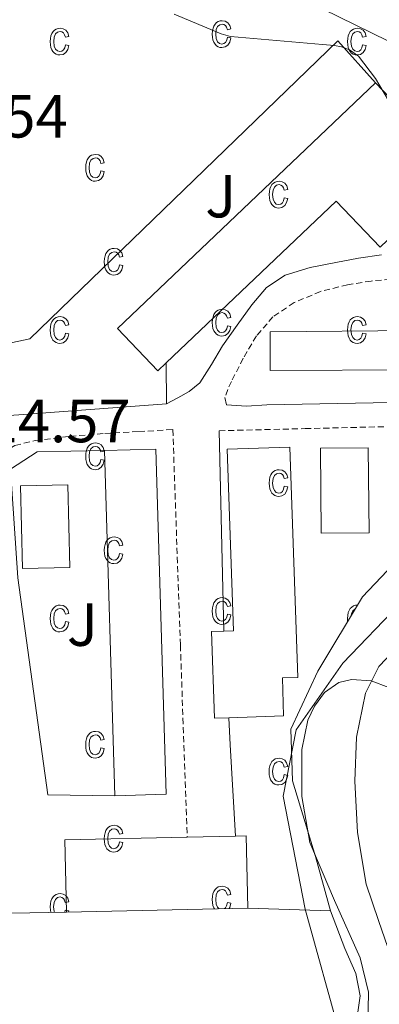
# Model space of a CAD drawing. Units: metres. Extents: x 602943 to 607443, y 4742690 to 4745728.
# Drawn here: x 605414 to 605473, y 4743341 to 4743503 of the extents above; entities that cross this region are included whole.
import ezdxf
from ezdxf.enums import TextEntityAlignment as Align

# ---------------------------------------------------------------- set-up
doc = ezdxf.new("R2010")
doc.units = ezdxf.units.M
doc.header["$MEASUREMENT"] = 0
doc.linetypes.add('TRAZOSX2', pattern=[1.5, 1, -0.5])
for name, color, linetype, lineweight in [('Level 1', 19, 'Continuous', 0), ('Level 11', 142, 'TRAZOSX2', 13), ('Level 15', 1, 'Continuous', 0), ('Level 20', 19, 'Continuous', 0), ('Level 21', 19, 'Continuous', 0), ('Level 25', 1, 'Continuous', 0), ('Level 26', 92, 'Continuous', 0), ('Level 35', 92, 'Continuous', 0), ('Level 36', 19, 'Continuous', 40), ('Level 41', 19, 'Continuous', 0), ('Level 5', 36, 'Continuous', 0), ('Level 52', 1, 'Continuous', 13), ('Level 58', 43, 'Continuous', 0)]:
    doc.layers.add(name, color=color, linetype=linetype, lineweight=lineweight)
doc.styles.add('Arial', font='ARIAL.TTF', dxfattribs={"height": 0.2})

msp = doc.modelspace()

# ---------------------------------------------------------------- linework, layer by layer
at = {"layer": 'Level 1', "color": 19, "linetype": 'Continuous', "lineweight": 0, "ltscale": 0.5}
msp.add_polyline3d([(605574.4, 4743509.52, 413.73), (605564.01, 4743502.24, 413.58), (605553.25, 4743486.2, 413.96), (605547.96, 4743472.08, 415.06), (605551.3, 4743457.48, 415.17), (605557.19, 4743443.91, 415.11), (605564.59, 4743433.39, 415.08), (605567.66, 4743423.49, 415.04), (605566.42, 4743413.32, 415.02), (605557.04, 4743405.8, 413.91), (605545.62, 4743402.45, 412.51), (605531.13, 4743403.42, 412.31), (605514.86, 4743408.31, 412.23), (605499.72, 4743414.74, 412.9), (605486.77, 4743412.78, 413.12), (605476.5, 4743406.65, 412.75), (605467.13, 4743396.84, 412.61), (605459.41, 4743385.88, 413.48), (605457.28, 4743374.95, 413.85), (605460.89, 4743356.29, 414.44), (605466.8, 4743335.1, 413.83)], dxfattribs=at)
at = {"layer": 'Level 11', "color": 142, "linetype": 'Continuous', "lineweight": 13}
msp.add_polyline3d([(605476.54, 4743400, 411.84), (605473.04, 4743396.3, 411.84), (605470.84, 4743391.88, 411.84), (605469.35, 4743384.65, 411.84), (605469.11, 4743377.41, 411.84), (605469.51, 4743368.92, 411.84), (605470.97, 4743360.45, 411.84), (605472.97, 4743354.44, 411.84), (605475, 4743348.55, 411.84)], dxfattribs=at)
at = {"layer": 'Level 15', "linetype": 'Continuous', "lineweight": 13}
for points in [[(605438.03, 4743446.33, 418.01), (605436.65, 4743445.01, 418.01), (605430.01, 4743451.97, 418.18), (605472.51, 4743492.48, 417.8)], [(605472.51, 4743492.48, 417.8), (605486.38, 4743477.93, 417.03), (605473.24, 4743465.41, 417.18), (605466.02, 4743472.99, 417.92), (605438.03, 4743446.33, 418.01)], [(605427.84, 4743431.88, 418.44), (605436.29, 4743432.13, 418.44), (605438.01, 4743375.24, 418.44), (605429.56, 4743374.98, 418.44)], [(605429.56, 4743374.98, 418.44), (605427.84, 4743431.88, 418.44)], [(605458.37, 4743432.45, 418.24), (605459.71, 4743394.5, 417.92), (605457.15, 4743394.41, 418.05), (605457.36, 4743388.16, 417.86), (605448.32, 4743387.85, 418), (605445.97, 4743387.77, 418.04), (605445.47, 4743402.04, 418.18), (605447.49, 4743402.11, 418.25), (605449.09, 4743402.16, 418.31), (605448.06, 4743432.1, 418.41), (605458.37, 4743432.45, 418.24)], [(605414.33, 4743412.42, 416.84), (605414.01, 4743426.06, 416.9), (605421.82, 4743426.24, 416.9), (605422.14, 4743412.6, 416.84), (605414.33, 4743412.42, 416.84)], [(605451.45, 4743356.48, 417.6), (605451.2, 4743368.4, 417.79), (605449.45, 4743368.36, 417.8), (605441.46, 4743368.19, 417.87), (605421.31, 4743367.76, 418.05), (605421.56, 4743355.84, 418.12)], [(605421.56, 4743355.84, 418.12), (605451.45, 4743356.48, 417.6)]]:
    msp.add_polyline3d(points, dxfattribs=at)
at = {"layer": 'Level 20', "color": 19, "linetype": 'Continuous', "lineweight": 0, "ltscale": 0.5}
for points in [[(605558.33, 4743505.35, 416.39), (605548.22, 4743491.97, 416.45), (605546.81, 4743480.58, 416.45), (605547.65, 4743471.56, 416.52), (605551.61, 4743461.51, 416.58), (605559.36, 4743448.71, 416.58), (605565.95, 4743434.95, 416.77), (605567.23, 4743426.56, 416.96), (605565.56, 4743419.33, 416.96), (605560.25, 4743414.02, 416.96), (605550.33, 4743411.65, 416.9), (605537.15, 4743414.72, 416.58), (605516.03, 4743418.88, 416.13), (605500.54, 4743421.25, 415.81), (605491.64, 4743421.19, 415.88), (605479.55, 4743417.48, 415.88), (605470.33, 4743407.75, 415.88), (605462.97, 4743395.52, 415.94), (605458.55, 4743385.99, 416), (605458.81, 4743377.48, 416), (605462.59, 4743365, 416.13), (605465.08, 4743356.04, 415.88), (605451.45, 4743356.48, 417.6)], [(605438.03, 4743446.33, 416.2), (605438.08, 4743439.56, 416.07), (605413.74, 4743437.79, 415.72), (605406.33, 4743437.25, 415.62), (605404.09, 4743447.88, 415.49), (605415.55, 4743450.31, 415.36), (605466.29, 4743499.39, 415.04), (605472.51, 4743492.48, 415.3)], [(605429.56, 4743374.98, 415.3), (605418.49, 4743375.17, 415.17), (605413.56, 4743410.88, 415.17), (605412.35, 4743428.8, 415.3), (605416.77, 4743431.68, 415.3), (605427.84, 4743431.88, 415.36)], [(605351.33, 4743354.55, 414.25), (605382.18, 4743355.12, 414.46), (605421.56, 4743355.84, 414.72)]]:
    msp.add_polyline3d(points, dxfattribs=at)
at = {"layer": 'Level 21', "color": 19, "linetype": 'Continuous', "lineweight": 0}
for points in [[(605438.08, 4743439.56, 416.07), (605439.93, 4743440.58, 415.84), (605441.79, 4743441.6, 415.62), (605443.54, 4743443.06, 415.44), (605445.47, 4743446.05, 415.33), (605447.29, 4743449.16, 415.3), (605449.69, 4743452.52, 415.25), (605452.09, 4743455.88, 415.24), (605454.51, 4743458.74, 415.27), (605457.6, 4743460.8, 415.3), (605461.75, 4743462.04, 415.3), (605465.98, 4743462.85, 415.3), (605469.71, 4743463.57, 415.3), (605473.47, 4743464.13, 415.3)], [(605447.68, 4743440.64, 414.92), (605447.93, 4743439.43, 414.92), (605451.26, 4743439.2, 414.92), (605454.59, 4743439.43, 414.92), (605475.04, 4743439.82, 414.92), (605495.49, 4743440.2, 414.92), (605508.61, 4743440.34, 414.95), (605521.73, 4743440.45, 414.98), (605529.26, 4743440.86, 414.95), (605536.77, 4743441.92, 414.92)], [(605447.49, 4743402.11, 415.39), (605447.16, 4743416.1, 415.3), (605446.72, 4743435.14, 415.17)], [(605471.42, 4743418.31, 414.79), (605471.29, 4743432.33, 414.79), (605463.42, 4743432.26, 414.79), (605463.55, 4743418.24, 414.79), (605471.42, 4743418.31, 414.79)], [(605448.32, 4743387.85, 415.31), (605448.57, 4743383.39, 415.28), (605449.45, 4743368.36, 415.19)]]:
    msp.add_polyline3d(points, dxfattribs=at)
at = {"layer": 'Level 21', "color": 19, "linetype": 'TRAZOSX2', "lineweight": 0}
for points in [[(605477.96, 4743460.41, 415.61), (605471.77, 4743459.81, 415.52), (605467.9, 4743459.2, 415.43), (605463.41, 4743458.09, 415.14), (605459.07, 4743456.26, 414.85), (605455.6, 4743453.91, 414.78), (605452.86, 4743450.76, 414.79), (605450.69, 4743447.08, 414.86), (605448.77, 4743443.27, 414.92), (605448.17, 4743441.96, 414.92), (605447.68, 4743440.64, 414.92)], [(605446.72, 4743435.14, 415.17), (605460.89, 4743435.49, 415.2), (605475.07, 4743435.84, 415.24), (605497.56, 4743436.27, 415.12), (605520.06, 4743436.61, 414.98), (605529.44, 4743436.75, 415.01), (605538.81, 4743436.87, 415.04), (605543.26, 4743436.81, 415.04), (605547.71, 4743436.61, 415.04), (605549.12, 4743436.37, 415.04), (605550.46, 4743435.59, 415.04), (605551.42, 4743433.67, 415.04), (605550.97, 4743432.07, 415.04), (605548.72, 4743431.08, 415.04)], [(605409.98, 4743430.79, 415.11), (605413.1, 4743432.71, 415.25), (605416.45, 4743433.54, 415.3), (605422.17, 4743434.21, 415.17), (605427.9, 4743434.69, 415.04), (605433.5, 4743435.01, 415.08), (605439.1, 4743435.33, 415.11), (605440.35, 4743399.81, 415.08), (605441.46, 4743368.19, 415.05)]]:
    msp.add_polyline3d(points, dxfattribs=at)
at = {"layer": 'Level 25', "color": 1, "linetype": 'Continuous', "lineweight": 0}
msp.add_polyline3d([(605478.83, 4743451.68, 414.28), (605455.11, 4743451.45, 414.34), (605455.11, 4743445.05, 414.34), (605478.92, 4743445.18, 414.34)], dxfattribs=at)
at = {"layer": 'Level 35', "color": 92, "linetype": 'Continuous', "lineweight": 0, "ltscale": 0.5}
for points in [[(605471.23, 4743336.96, 413.12), (605471.33, 4743342.65, 413.12), (605469.95, 4743348.29, 413.12), (605465.75, 4743357.76, 413.12), (605461.69, 4743367.3, 413.12), (605460.36, 4743374.89, 413.12), (605460.35, 4743382.6, 413.12), (605461.32, 4743387.46, 413.12), (605462.42, 4743389.78, 413.12), (605464.06, 4743392, 413.12), (605466.44, 4743393.67, 413.15), (605468.53, 4743394.18, 413.2)], [(605468.53, 4743394.18, 413.2), (605471.79, 4743393.96, 413.29), (605474.68, 4743392.84, 413.38), (605478.22, 4743390.43, 413.52), (605480.89, 4743387.01, 413.64), (605483.85, 4743378.35, 413.66), (605484.99, 4743369.54, 413.64), (605485.36, 4743358.05, 413.76), (605485.69, 4743346.56, 413.89), (605485.91, 4743337.06, 413.97)]]:
    msp.add_polyline3d(points, dxfattribs=at)
at = {"layer": 'Level 36', "color": 92, "linetype": 'Continuous', "lineweight": 0}
for points in [[(605569.63, 4743525.48, 415.94), (605568.51, 4743524.26, 415.94), (605564.09, 4743519.43, 415.94), (605557.24, 4743510.88, 415.8), (605550.97, 4743501.76, 415.62), (605545.63, 4743493.01, 415.58), (605543.59, 4743488.39, 415.57), (605542.27, 4743483.52, 415.56), (605541.78, 4743477.52, 415.52), (605541.57, 4743471.49, 415.43), (605541.59, 4743470.03, 415.34), (605541.18, 4743468.68, 415.24), (605539.99, 4743468.15, 415.15), (605537.81, 4743469.22, 415.03), (605535.61, 4743470.66, 414.98), (605519.9, 4743478.05, 415.04), (605504.19, 4743485.44, 415.11), (605489.41, 4743492.39, 415.13), (605474.62, 4743499.33, 415.17), (605452.86, 4743510.06, 415.48), (605442.3, 4743516, 415.68), (605432.13, 4743522.56, 415.81), (605413.92, 4743535.27, 415.94), (605395.71, 4743547.97, 416.07)], [(605465.08, 4743356.04, 414.34), (605467.42, 4743349.83, 414.21), (605469.24, 4743345.73, 414.08), (605469.96, 4743342.01, 413.92), (605469.43, 4743338.18, 413.76), (605467.72, 4743333.78, 413.75), (605465.02, 4743329.8, 413.76), (605460.72, 4743325.67, 413.67), (605453.7, 4743320.4, 413.51), (605450.39, 4743317.63, 413.43), (605447.48, 4743314.44, 413.38), (605438.63, 4743302.41, 413.28), (605430.46, 4743289.92, 413.38), (605426.91, 4743283.94, 413.51), (605423.35, 4743277.96, 413.64)]]:
    msp.add_polyline3d(points, dxfattribs=at)
at = {"layer": 'Level 5', "color": 36, "linetype": 'Continuous', "lineweight": 0}
msp.add_polyline3d([(605439.32, 4743503.79, 415.01), (605447.09, 4743500.53, 415.01), (605448.6, 4743500.11, 415.01), (605463.77, 4743498.77, 415.01), (605465.75, 4743498.64, 415.01), (605466.87, 4743498.41, 415.01), (605468.21, 4743497.9, 415.01), (605469.69, 4743496.84, 415.01), (605472.5, 4743493.16, 415.01), (605474.61, 4743489.55, 415.01)], dxfattribs=at)
at = {"layer": 'Level 52', "color": 1, "linetype": 'Continuous', "lineweight": 13}
for points in [[(605438.03, 4743446.33, 418.01), (605436.65, 4743445.01, 418.01), (605430.01, 4743451.97, 418.18), (605472.51, 4743492.48, 417.8), (605486.38, 4743477.93, 417.03), (605473.24, 4743465.41, 417.18), (605466.02, 4743472.99, 417.92), (605438.03, 4743446.33, 418.01)], [(605429.56, 4743374.98, 418.44), (605427.84, 4743431.88, 418.44), (605436.29, 4743432.13, 418.44), (605438.01, 4743375.24, 418.44), (605429.56, 4743374.98, 418.44)], [(605458.37, 4743432.45, 418.24), (605459.71, 4743394.5, 417.92), (605457.15, 4743394.41, 418.05), (605457.36, 4743388.16, 417.86), (605448.32, 4743387.85, 418), (605445.97, 4743387.77, 418.04), (605445.47, 4743402.04, 418.18), (605447.49, 4743402.11, 418.25), (605449.09, 4743402.16, 418.31), (605448.06, 4743432.1, 418.41), (605458.37, 4743432.45, 418.24)], [(605414.33, 4743412.42, 416.84), (605414.01, 4743426.06, 416.9), (605421.82, 4743426.24, 416.9), (605422.14, 4743412.6, 416.84), (605414.33, 4743412.42, 416.84)], [(605451.45, 4743356.48, 417.6), (605421.56, 4743355.84, 418.12), (605421.31, 4743367.76, 418.05), (605441.46, 4743368.19, 417.87), (605449.45, 4743368.36, 417.8), (605451.2, 4743368.4, 417.79), (605451.45, 4743356.48, 417.6)]]:
    msp.add_polyline3d(points, close=True, dxfattribs=at)
at = {"layer": 'Level 58', "color": 43, "linetype": 'Continuous', "lineweight": 0}
for points in [[(605448.09, 4743499.98, 0.01), (605448.66, 4743499.87, 0.01), (605448.48, 4743499.18, 0.01), (605448.15, 4743498.69, 0.01), (605447.71, 4743498.38, 0.01), (605447.18, 4743498.28, 0.01), (605446.85, 4743498.31, 0.01), (605446.55, 4743498.42, 0.01), (605446.28, 4743498.59, 0.01), (605446.05, 4743498.84, 0.01), (605445.85, 4743499.15, 0.01), (605445.71, 4743499.53, 0.01), (605445.63, 4743499.98, 0.01), (605445.6, 4743500.49, 0.01), (605445.63, 4743501.01, 0.01), (605445.72, 4743501.45, 0.01), (605445.86, 4743501.83, 0.01), (605446.06, 4743502.14, 0.01), (605446.3, 4743502.38, 0.01), (605446.58, 4743502.56, 0.01), (605446.89, 4743502.66, 0.01), (605447.24, 4743502.7, 0.01), (605447.75, 4743502.61, 0.01), (605448.17, 4743502.36, 0.01), (605448.48, 4743501.93, 0.01), (605448.66, 4743501.34, 0.01), (605448.09, 4743501.22, 0.01), (605447.97, 4743501.62, 0.01), (605447.78, 4743501.9, 0.01), (605447.53, 4743502.07, 0.01), (605447.25, 4743502.13, 0.01), (605446.82, 4743502.03, 0.01), (605446.47, 4743501.74, 0.01), (605446.24, 4743501.24, 0.01), (605446.17, 4743500.5, 0.01), (605446.24, 4743499.75, 0.01), (605446.45, 4743499.24, 0.01), (605446.78, 4743498.94, 0.01), (605447.18, 4743498.85, 0.01), (605447.51, 4743498.92, 0.01), (605447.78, 4743499.12, 0.01), (605447.98, 4743499.47, 0.01), (605448.09, 4743499.98, 0.01)], [(605421.4, 4743498.75, 0.01), (605421.97, 4743498.64, 0.01), (605421.79, 4743497.96, 0.01), (605421.46, 4743497.46, 0.01), (605421.02, 4743497.16, 0.01), (605420.49, 4743497.06, 0.01), (605420.16, 4743497.09, 0.01), (605419.86, 4743497.2, 0.01), (605419.59, 4743497.37, 0.01), (605419.36, 4743497.62, 0.01), (605419.16, 4743497.93, 0.01), (605419.02, 4743498.31, 0.01), (605418.94, 4743498.75, 0.01), (605418.91, 4743499.27, 0.01), (605418.94, 4743499.78, 0.01), (605419.03, 4743500.23, 0.01), (605419.17, 4743500.61, 0.01), (605419.37, 4743500.92, 0.01), (605419.61, 4743501.16, 0.01), (605419.89, 4743501.33, 0.01), (605420.2, 4743501.44, 0.01), (605420.55, 4743501.47, 0.01), (605421.06, 4743501.39, 0.01), (605421.48, 4743501.13, 0.01), (605421.79, 4743500.71, 0.01), (605421.97, 4743500.11, 0.01), (605421.4, 4743500, 0.01), (605421.28, 4743500.4, 0.01), (605421.09, 4743500.68, 0.01), (605420.84, 4743500.85, 0.01), (605420.56, 4743500.91, 0.01), (605420.13, 4743500.81, 0.01), (605419.78, 4743500.52, 0.01), (605419.55, 4743500.01, 0.01), (605419.48, 4743499.28, 0.01), (605419.55, 4743498.52, 0.01), (605419.76, 4743498.01, 0.01), (605420.09, 4743497.72, 0.01), (605420.49, 4743497.62, 0.01), (605420.82, 4743497.69, 0.01), (605421.09, 4743497.9, 0.01), (605421.29, 4743498.25, 0.01), (605421.4, 4743498.75, 0.01)], [(605470.37, 4743498.75, 0.01), (605470.94, 4743498.64, 0.01), (605470.76, 4743497.96, 0.01), (605470.43, 4743497.46, 0.01), (605469.99, 4743497.16, 0.01), (605469.46, 4743497.06, 0.01), (605469.13, 4743497.09, 0.01), (605468.83, 4743497.2, 0.01), (605468.56, 4743497.37, 0.01), (605468.33, 4743497.62, 0.01), (605468.13, 4743497.93, 0.01), (605467.99, 4743498.31, 0.01), (605467.91, 4743498.75, 0.01), (605467.88, 4743499.27, 0.01), (605467.91, 4743499.78, 0.01), (605468, 4743500.23, 0.01), (605468.14, 4743500.61, 0.01), (605468.34, 4743500.92, 0.01), (605468.58, 4743501.16, 0.01), (605468.86, 4743501.33, 0.01), (605469.17, 4743501.44, 0.01), (605469.52, 4743501.47, 0.01), (605470.03, 4743501.39, 0.01), (605470.45, 4743501.13, 0.01), (605470.76, 4743500.71, 0.01), (605470.94, 4743500.11, 0.01), (605470.37, 4743500, 0.01), (605470.25, 4743500.4, 0.01), (605470.06, 4743500.68, 0.01), (605469.81, 4743500.85, 0.01), (605469.53, 4743500.91, 0.01), (605469.1, 4743500.81, 0.01), (605468.75, 4743500.52, 0.01), (605468.52, 4743500.01, 0.01), (605468.45, 4743499.28, 0.01), (605468.52, 4743498.52, 0.01), (605468.73, 4743498.01, 0.01), (605469.06, 4743497.72, 0.01), (605469.46, 4743497.62, 0.01), (605469.79, 4743497.69, 0.01), (605470.06, 4743497.9, 0.01), (605470.26, 4743498.25, 0.01), (605470.37, 4743498.75, 0.01)], [(605427.24, 4743477.95, 0.01), (605427.81, 4743477.84, 0.01), (605427.63, 4743477.15, 0.01), (605427.3, 4743476.66, 0.01), (605426.86, 4743476.35, 0.01), (605426.33, 4743476.25, 0.01), (605426, 4743476.29, 0.01), (605425.7, 4743476.39, 0.01), (605425.43, 4743476.57, 0.01), (605425.2, 4743476.81, 0.01), (605425, 4743477.12, 0.01), (605424.86, 4743477.5, 0.01), (605424.78, 4743477.95, 0.01), (605424.75, 4743478.46, 0.01), (605424.78, 4743478.98, 0.01), (605424.87, 4743479.43, 0.01), (605425.01, 4743479.8, 0.01), (605425.21, 4743480.12, 0.01), (605425.45, 4743480.36, 0.01), (605425.73, 4743480.53, 0.01), (605426.04, 4743480.63, 0.01), (605426.39, 4743480.67, 0.01), (605426.9, 4743480.58, 0.01), (605427.32, 4743480.33, 0.01), (605427.63, 4743479.9, 0.01), (605427.81, 4743479.31, 0.01), (605427.24, 4743479.2, 0.01), (605427.12, 4743479.59, 0.01), (605426.93, 4743479.88, 0.01), (605426.68, 4743480.04, 0.01), (605426.4, 4743480.1, 0.01), (605425.97, 4743480, 0.01), (605425.62, 4743479.71, 0.01), (605425.39, 4743479.21, 0.01), (605425.32, 4743478.48, 0.01), (605425.39, 4743477.72, 0.01), (605425.6, 4743477.21, 0.01), (605425.93, 4743476.92, 0.01), (605426.33, 4743476.82, 0.01), (605426.66, 4743476.89, 0.01), (605426.93, 4743477.09, 0.01), (605427.13, 4743477.45, 0.01), (605427.24, 4743477.95, 0.01)], [(605457.47, 4743473.54, 0.01), (605458.03, 4743473.42, 0.01), (605457.85, 4743472.74, 0.01), (605457.53, 4743472.24, 0.01), (605457.08, 4743471.94, 0.01), (605456.55, 4743471.84, 0.01), (605456.22, 4743471.87, 0.01), (605455.93, 4743471.98, 0.01), (605455.66, 4743472.15, 0.01), (605455.42, 4743472.4, 0.01), (605455.22, 4743472.71, 0.01), (605455.09, 4743473.09, 0.01), (605455, 4743473.53, 0.01), (605454.98, 4743474.05, 0.01), (605455, 4743474.56, 0.01), (605455.09, 4743475.01, 0.01), (605455.23, 4743475.39, 0.01), (605455.43, 4743475.7, 0.01), (605455.68, 4743475.94, 0.01), (605455.96, 4743476.12, 0.01), (605456.27, 4743476.22, 0.01), (605456.61, 4743476.25, 0.01), (605457.12, 4743476.17, 0.01), (605457.55, 4743475.91, 0.01), (605457.86, 4743475.49, 0.01), (605458.03, 4743474.89, 0.01), (605457.47, 4743474.78, 0.01), (605457.34, 4743475.18, 0.01), (605457.15, 4743475.46, 0.01), (605456.91, 4743475.63, 0.01), (605456.62, 4743475.69, 0.01), (605456.19, 4743475.59, 0.01), (605455.85, 4743475.3, 0.01), (605455.62, 4743474.79, 0.01), (605455.54, 4743474.06, 0.01), (605455.61, 4743473.31, 0.01), (605455.83, 4743472.8, 0.01), (605456.15, 4743472.5, 0.01), (605456.56, 4743472.4, 0.01), (605456.88, 4743472.47, 0.01), (605457.15, 4743472.68, 0.01), (605457.35, 4743473.03, 0.01), (605457.47, 4743473.54, 0.01)], [(605430.3, 4743462.47, 0.01), (605430.87, 4743462.36, 0.01), (605430.69, 4743461.68, 0.01), (605430.36, 4743461.18, 0.01), (605429.92, 4743460.88, 0.01), (605429.39, 4743460.78, 0.01), (605429.06, 4743460.81, 0.01), (605428.76, 4743460.92, 0.01), (605428.49, 4743461.09, 0.01), (605428.26, 4743461.34, 0.01), (605428.06, 4743461.65, 0.01), (605427.92, 4743462.03, 0.01), (605427.84, 4743462.47, 0.01), (605427.81, 4743462.99, 0.01), (605427.84, 4743463.5, 0.01), (605427.93, 4743463.95, 0.01), (605428.07, 4743464.33, 0.01), (605428.27, 4743464.64, 0.01), (605428.51, 4743464.88, 0.01), (605428.79, 4743465.05, 0.01), (605429.1, 4743465.16, 0.01), (605429.45, 4743465.19, 0.01), (605429.96, 4743465.11, 0.01), (605430.38, 4743464.85, 0.01), (605430.69, 4743464.43, 0.01), (605430.87, 4743463.83, 0.01), (605430.3, 4743463.72, 0.01), (605430.18, 4743464.12, 0.01), (605429.99, 4743464.4, 0.01), (605429.74, 4743464.57, 0.01), (605429.46, 4743464.63, 0.01), (605429.03, 4743464.53, 0.01), (605428.68, 4743464.24, 0.01), (605428.45, 4743463.73, 0.01), (605428.38, 4743463, 0.01), (605428.45, 4743462.24, 0.01), (605428.66, 4743461.73, 0.01), (605428.99, 4743461.44, 0.01), (605429.39, 4743461.34, 0.01), (605429.72, 4743461.41, 0.01), (605429.99, 4743461.62, 0.01), (605430.19, 4743461.97, 0.01), (605430.3, 4743462.47, 0.01)], [(605448.09, 4743452.45, 0.01), (605448.66, 4743452.34, 0.01), (605448.48, 4743451.65, 0.01), (605448.15, 4743451.16, 0.01), (605447.71, 4743450.85, 0.01), (605447.18, 4743450.75, 0.01), (605446.85, 4743450.78, 0.01), (605446.55, 4743450.89, 0.01), (605446.28, 4743451.06, 0.01), (605446.05, 4743451.31, 0.01), (605445.85, 4743451.62, 0.01), (605445.71, 4743452, 0.01), (605445.63, 4743452.45, 0.01), (605445.6, 4743452.96, 0.01), (605445.63, 4743453.48, 0.01), (605445.72, 4743453.92, 0.01), (605445.86, 4743454.3, 0.01), (605446.06, 4743454.61, 0.01), (605446.3, 4743454.85, 0.01), (605446.58, 4743455.03, 0.01), (605446.89, 4743455.13, 0.01), (605447.24, 4743455.17, 0.01), (605447.75, 4743455.08, 0.01), (605448.17, 4743454.83, 0.01), (605448.48, 4743454.4, 0.01), (605448.66, 4743453.81, 0.01), (605448.09, 4743453.69, 0.01), (605447.97, 4743454.09, 0.01), (605447.78, 4743454.37, 0.01), (605447.53, 4743454.54, 0.01), (605447.25, 4743454.6, 0.01), (605446.82, 4743454.5, 0.01), (605446.47, 4743454.21, 0.01), (605446.24, 4743453.71, 0.01), (605446.17, 4743452.97, 0.01), (605446.24, 4743452.22, 0.01), (605446.45, 4743451.71, 0.01), (605446.78, 4743451.41, 0.01), (605447.18, 4743451.32, 0.01), (605447.51, 4743451.39, 0.01), (605447.78, 4743451.59, 0.01), (605447.98, 4743451.94, 0.01), (605448.09, 4743452.45, 0.01)], [(605421.4, 4743451.22, 0.01), (605421.97, 4743451.11, 0.01), (605421.79, 4743450.43, 0.01), (605421.46, 4743449.93, 0.01), (605421.02, 4743449.63, 0.01), (605420.49, 4743449.53, 0.01), (605420.16, 4743449.56, 0.01), (605419.86, 4743449.67, 0.01), (605419.59, 4743449.84, 0.01), (605419.36, 4743450.09, 0.01), (605419.16, 4743450.4, 0.01), (605419.02, 4743450.78, 0.01), (605418.94, 4743451.22, 0.01), (605418.91, 4743451.74, 0.01), (605418.94, 4743452.25, 0.01), (605419.03, 4743452.7, 0.01), (605419.17, 4743453.08, 0.01), (605419.37, 4743453.39, 0.01), (605419.61, 4743453.63, 0.01), (605419.89, 4743453.8, 0.01), (605420.2, 4743453.91, 0.01), (605420.55, 4743453.94, 0.01), (605421.06, 4743453.86, 0.01), (605421.48, 4743453.6, 0.01), (605421.79, 4743453.18, 0.01), (605421.97, 4743452.58, 0.01), (605421.4, 4743452.47, 0.01), (605421.28, 4743452.87, 0.01), (605421.09, 4743453.15, 0.01), (605420.84, 4743453.32, 0.01), (605420.56, 4743453.38, 0.01), (605420.13, 4743453.28, 0.01), (605419.78, 4743452.99, 0.01), (605419.55, 4743452.48, 0.01), (605419.48, 4743451.75, 0.01), (605419.55, 4743450.99, 0.01), (605419.76, 4743450.48, 0.01), (605420.09, 4743450.19, 0.01), (605420.49, 4743450.09, 0.01), (605420.82, 4743450.16, 0.01), (605421.09, 4743450.37, 0.01), (605421.29, 4743450.72, 0.01), (605421.4, 4743451.22, 0.01)], [(605470.37, 4743451.22, 0.01), (605470.94, 4743451.11, 0.01), (605470.76, 4743450.43, 0.01), (605470.43, 4743449.93, 0.01), (605469.99, 4743449.63, 0.01), (605469.46, 4743449.53, 0.01), (605469.13, 4743449.56, 0.01), (605468.83, 4743449.67, 0.01), (605468.56, 4743449.84, 0.01), (605468.33, 4743450.09, 0.01), (605468.13, 4743450.4, 0.01), (605467.99, 4743450.78, 0.01), (605467.91, 4743451.22, 0.01), (605467.88, 4743451.74, 0.01), (605467.91, 4743452.25, 0.01), (605468, 4743452.7, 0.01), (605468.14, 4743453.08, 0.01), (605468.34, 4743453.39, 0.01), (605468.58, 4743453.63, 0.01), (605468.86, 4743453.8, 0.01), (605469.17, 4743453.91, 0.01), (605469.52, 4743453.94, 0.01), (605470.03, 4743453.86, 0.01), (605470.45, 4743453.6, 0.01), (605470.76, 4743453.18, 0.01), (605470.94, 4743452.58, 0.01), (605470.37, 4743452.47, 0.01), (605470.25, 4743452.87, 0.01), (605470.06, 4743453.15, 0.01), (605469.81, 4743453.32, 0.01), (605469.53, 4743453.38, 0.01), (605469.1, 4743453.28, 0.01), (605468.75, 4743452.99, 0.01), (605468.52, 4743452.48, 0.01), (605468.45, 4743451.75, 0.01), (605468.52, 4743450.99, 0.01), (605468.73, 4743450.48, 0.01), (605469.06, 4743450.19, 0.01), (605469.46, 4743450.09, 0.01), (605469.79, 4743450.16, 0.01), (605470.06, 4743450.37, 0.01), (605470.26, 4743450.72, 0.01), (605470.37, 4743451.22, 0.01)], [(605427.24, 4743430.42, 0.01), (605427.81, 4743430.31, 0.01), (605427.63, 4743429.62, 0.01), (605427.3, 4743429.13, 0.01), (605426.86, 4743428.82, 0.01), (605426.33, 4743428.72, 0.01), (605426, 4743428.76, 0.01), (605425.7, 4743428.86, 0.01), (605425.43, 4743429.04, 0.01), (605425.2, 4743429.28, 0.01), (605425, 4743429.59, 0.01), (605424.86, 4743429.97, 0.01), (605424.78, 4743430.42, 0.01), (605424.75, 4743430.93, 0.01), (605424.78, 4743431.45, 0.01), (605424.87, 4743431.9, 0.01), (605425.01, 4743432.27, 0.01), (605425.21, 4743432.59, 0.01), (605425.45, 4743432.83, 0.01), (605425.73, 4743433, 0.01), (605426.04, 4743433.1, 0.01), (605426.39, 4743433.14, 0.01), (605426.9, 4743433.05, 0.01), (605427.32, 4743432.8, 0.01), (605427.63, 4743432.37, 0.01), (605427.81, 4743431.78, 0.01), (605427.24, 4743431.67, 0.01), (605427.12, 4743432.06, 0.01), (605426.93, 4743432.35, 0.01), (605426.68, 4743432.51, 0.01), (605426.4, 4743432.57, 0.01), (605425.97, 4743432.47, 0.01), (605425.62, 4743432.18, 0.01), (605425.39, 4743431.68, 0.01), (605425.32, 4743430.95, 0.01), (605425.39, 4743430.19, 0.01), (605425.6, 4743429.68, 0.01), (605425.93, 4743429.39, 0.01), (605426.33, 4743429.29, 0.01), (605426.66, 4743429.36, 0.01), (605426.93, 4743429.56, 0.01), (605427.13, 4743429.92, 0.01), (605427.24, 4743430.42, 0.01)], [(605457.47, 4743426.01, 0.01), (605458.03, 4743425.89, 0.01), (605457.85, 4743425.21, 0.01), (605457.53, 4743424.71, 0.01), (605457.08, 4743424.41, 0.01), (605456.55, 4743424.31, 0.01), (605456.22, 4743424.34, 0.01), (605455.93, 4743424.45, 0.01), (605455.66, 4743424.62, 0.01), (605455.42, 4743424.87, 0.01), (605455.22, 4743425.18, 0.01), (605455.09, 4743425.56, 0.01), (605455, 4743426, 0.01), (605454.98, 4743426.52, 0.01), (605455, 4743427.03, 0.01), (605455.09, 4743427.48, 0.01), (605455.23, 4743427.86, 0.01), (605455.43, 4743428.17, 0.01), (605455.68, 4743428.41, 0.01), (605455.96, 4743428.59, 0.01), (605456.27, 4743428.69, 0.01), (605456.61, 4743428.72, 0.01), (605457.12, 4743428.64, 0.01), (605457.55, 4743428.38, 0.01), (605457.86, 4743427.96, 0.01), (605458.03, 4743427.36, 0.01), (605457.47, 4743427.25, 0.01), (605457.34, 4743427.65, 0.01), (605457.15, 4743427.93, 0.01), (605456.91, 4743428.1, 0.01), (605456.62, 4743428.16, 0.01), (605456.19, 4743428.06, 0.01), (605455.85, 4743427.77, 0.01), (605455.62, 4743427.26, 0.01), (605455.54, 4743426.53, 0.01), (605455.61, 4743425.78, 0.01), (605455.83, 4743425.27, 0.01), (605456.15, 4743424.97, 0.01), (605456.56, 4743424.87, 0.01), (605456.88, 4743424.94, 0.01), (605457.15, 4743425.15, 0.01), (605457.35, 4743425.5, 0.01), (605457.47, 4743426.01, 0.01)], [(605430.3, 4743414.94, 0.01), (605430.87, 4743414.83, 0.01), (605430.69, 4743414.15, 0.01), (605430.36, 4743413.65, 0.01), (605429.92, 4743413.35, 0.01), (605429.39, 4743413.25, 0.01), (605429.06, 4743413.28, 0.01), (605428.76, 4743413.39, 0.01), (605428.49, 4743413.56, 0.01), (605428.26, 4743413.81, 0.01), (605428.06, 4743414.12, 0.01), (605427.92, 4743414.5, 0.01), (605427.84, 4743414.94, 0.01), (605427.81, 4743415.46, 0.01), (605427.84, 4743415.97, 0.01), (605427.93, 4743416.42, 0.01), (605428.07, 4743416.8, 0.01), (605428.27, 4743417.11, 0.01), (605428.51, 4743417.35, 0.01), (605428.79, 4743417.52, 0.01), (605429.1, 4743417.63, 0.01), (605429.45, 4743417.66, 0.01), (605429.96, 4743417.58, 0.01), (605430.38, 4743417.32, 0.01), (605430.69, 4743416.9, 0.01), (605430.87, 4743416.3, 0.01), (605430.3, 4743416.19, 0.01), (605430.18, 4743416.59, 0.01), (605429.99, 4743416.87, 0.01), (605429.74, 4743417.04, 0.01), (605429.46, 4743417.1, 0.01), (605429.03, 4743417, 0.01), (605428.68, 4743416.71, 0.01), (605428.45, 4743416.2, 0.01), (605428.38, 4743415.47, 0.01), (605428.45, 4743414.71, 0.01), (605428.66, 4743414.2, 0.01), (605428.99, 4743413.91, 0.01), (605429.39, 4743413.81, 0.01), (605429.72, 4743413.88, 0.01), (605429.99, 4743414.09, 0.01), (605430.19, 4743414.44, 0.01), (605430.3, 4743414.94, 0.01)], [(605448.09, 4743404.92, 0.01), (605448.66, 4743404.81, 0.01), (605448.48, 4743404.12, 0.01), (605448.15, 4743403.63, 0.01), (605447.71, 4743403.32, 0.01), (605447.18, 4743403.22, 0.01), (605446.85, 4743403.25, 0.01), (605446.55, 4743403.36, 0.01), (605446.28, 4743403.53, 0.01), (605446.05, 4743403.78, 0.01), (605445.85, 4743404.09, 0.01), (605445.71, 4743404.47, 0.01), (605445.63, 4743404.92, 0.01), (605445.6, 4743405.43, 0.01), (605445.63, 4743405.95, 0.01), (605445.72, 4743406.39, 0.01), (605445.86, 4743406.77, 0.01), (605446.06, 4743407.08, 0.01), (605446.3, 4743407.32, 0.01), (605446.58, 4743407.5, 0.01), (605446.89, 4743407.6, 0.01), (605447.24, 4743407.64, 0.01), (605447.75, 4743407.55, 0.01), (605448.17, 4743407.3, 0.01), (605448.48, 4743406.87, 0.01), (605448.66, 4743406.28, 0.01), (605448.09, 4743406.16, 0.01), (605447.97, 4743406.56, 0.01), (605447.78, 4743406.84, 0.01), (605447.53, 4743407.01, 0.01), (605447.25, 4743407.07, 0.01), (605446.82, 4743406.97, 0.01), (605446.47, 4743406.68, 0.01), (605446.24, 4743406.18, 0.01), (605446.17, 4743405.44, 0.01), (605446.24, 4743404.69, 0.01), (605446.45, 4743404.18, 0.01), (605446.78, 4743403.88, 0.01), (605447.18, 4743403.79, 0.01), (605447.51, 4743403.86, 0.01), (605447.78, 4743404.06, 0.01), (605447.98, 4743404.41, 0.01), (605448.09, 4743404.92, 0.01)], [(605421.4, 4743403.69, 0.01), (605421.97, 4743403.58, 0.01), (605421.79, 4743402.9, 0.01), (605421.46, 4743402.4, 0.01), (605421.02, 4743402.1, 0.01), (605420.49, 4743402, 0.01), (605420.16, 4743402.03, 0.01), (605419.86, 4743402.14, 0.01), (605419.59, 4743402.31, 0.01), (605419.36, 4743402.56, 0.01), (605419.16, 4743402.87, 0.01), (605419.02, 4743403.25, 0.01), (605418.94, 4743403.69, 0.01), (605418.91, 4743404.21, 0.01), (605418.94, 4743404.72, 0.01), (605419.03, 4743405.17, 0.01), (605419.17, 4743405.55, 0.01), (605419.37, 4743405.86, 0.01), (605419.61, 4743406.1, 0.01), (605419.89, 4743406.27, 0.01), (605420.2, 4743406.38, 0.01), (605420.55, 4743406.41, 0.01), (605421.06, 4743406.33, 0.01), (605421.48, 4743406.07, 0.01), (605421.79, 4743405.65, 0.01), (605421.97, 4743405.05, 0.01), (605421.4, 4743404.94, 0.01), (605421.28, 4743405.34, 0.01), (605421.09, 4743405.62, 0.01), (605420.84, 4743405.79, 0.01), (605420.56, 4743405.85, 0.01), (605420.13, 4743405.75, 0.01), (605419.78, 4743405.46, 0.01), (605419.55, 4743404.95, 0.01), (605419.48, 4743404.22, 0.01), (605419.55, 4743403.46, 0.01), (605419.76, 4743402.95, 0.01), (605420.09, 4743402.66, 0.01), (605420.49, 4743402.56, 0.01), (605420.82, 4743402.63, 0.01), (605421.09, 4743402.84, 0.01), (605421.29, 4743403.19, 0.01), (605421.4, 4743403.69, 0.01)], [(605427.23, 4743382.89, 0.01), (605427.81, 4743382.78, 0.01), (605427.63, 4743382.09, 0.01), (605427.29, 4743381.6, 0.01), (605426.85, 4743381.29, 0.01), (605426.33, 4743381.19, 0.01), (605425.99, 4743381.23, 0.01), (605425.69, 4743381.33, 0.01), (605425.43, 4743381.51, 0.01), (605425.19, 4743381.75, 0.01), (605424.99, 4743382.06, 0.01), (605424.85, 4743382.44, 0.01), (605424.77, 4743382.89, 0.01), (605424.75, 4743383.4, 0.01), (605424.77, 4743383.92, 0.01), (605424.87, 4743384.37, 0.01), (605425.01, 4743384.74, 0.01), (605425.21, 4743385.06, 0.01), (605425.45, 4743385.3, 0.01), (605425.73, 4743385.47, 0.01), (605426.03, 4743385.57, 0.01), (605426.39, 4743385.61, 0.01), (605426.89, 4743385.52, 0.01), (605427.31, 4743385.27, 0.01), (605427.63, 4743384.84, 0.01), (605427.81, 4743384.25, 0.01), (605427.23, 4743384.14, 0.01), (605427.11, 4743384.53, 0.01), (605426.93, 4743384.82, 0.01), (605426.67, 4743384.98, 0.01), (605426.39, 4743385.04, 0.01), (605425.97, 4743384.94, 0.01), (605425.61, 4743384.65, 0.01), (605425.39, 4743384.15, 0.01), (605425.31, 4743383.42, 0.01), (605425.39, 4743382.66, 0.01), (605425.59, 4743382.15, 0.01), (605425.93, 4743381.86, 0.01), (605426.33, 4743381.76, 0.01), (605426.65, 4743381.83, 0.01), (605426.93, 4743382.03, 0.01), (605427.13, 4743382.39, 0.01), (605427.23, 4743382.89, 0.01)], [(605457.47, 4743378.48, 0.01), (605458.03, 4743378.36, 0.01), (605457.85, 4743377.68, 0.01), (605457.53, 4743377.18, 0.01), (605457.07, 4743376.88, 0.01), (605456.55, 4743376.78, 0.01), (605456.21, 4743376.81, 0.01), (605455.93, 4743376.92, 0.01), (605455.65, 4743377.09, 0.01), (605455.41, 4743377.34, 0.01), (605455.21, 4743377.65, 0.01), (605455.09, 4743378.03, 0.01), (605454.99, 4743378.47, 0.01), (605454.97, 4743378.99, 0.01), (605454.99, 4743379.5, 0.01), (605455.09, 4743379.95, 0.01), (605455.23, 4743380.33, 0.01), (605455.43, 4743380.64, 0.01), (605455.67, 4743380.88, 0.01), (605455.95, 4743381.06, 0.01), (605456.27, 4743381.16, 0.01), (605456.61, 4743381.19, 0.01), (605457.11, 4743381.11, 0.01), (605457.55, 4743380.85, 0.01), (605457.85, 4743380.43, 0.01), (605458.03, 4743379.83, 0.01), (605457.47, 4743379.72, 0.01), (605457.33, 4743380.12, 0.01), (605457.15, 4743380.4, 0.01), (605456.91, 4743380.57, 0.01), (605456.61, 4743380.63, 0.01), (605456.19, 4743380.53, 0.01), (605455.85, 4743380.24, 0.01), (605455.61, 4743379.73, 0.01), (605455.53, 4743379, 0.01), (605455.61, 4743378.25, 0.01), (605455.83, 4743377.74, 0.01), (605456.15, 4743377.44, 0.01), (605456.55, 4743377.34, 0.01), (605456.87, 4743377.41, 0.01), (605457.15, 4743377.62, 0.01), (605457.35, 4743377.97, 0.01), (605457.47, 4743378.48, 0.01)], [(605430.29, 4743367.41, 0.01), (605430.87, 4743367.3, 0.01), (605430.69, 4743366.62, 0.01), (605430.35, 4743366.12, 0.01), (605429.91, 4743365.82, 0.01), (605429.39, 4743365.72, 0.01), (605429.05, 4743365.75, 0.01), (605428.75, 4743365.86, 0.01), (605428.49, 4743366.03, 0.01), (605428.25, 4743366.28, 0.01), (605428.05, 4743366.59, 0.01), (605427.91, 4743366.97, 0.01), (605427.83, 4743367.41, 0.01), (605427.81, 4743367.93, 0.01), (605427.83, 4743368.44, 0.01), (605427.93, 4743368.89, 0.01), (605428.07, 4743369.27, 0.01), (605428.27, 4743369.58, 0.01), (605428.51, 4743369.82, 0.01), (605428.79, 4743369.99, 0.01), (605429.09, 4743370.1, 0.01), (605429.45, 4743370.13, 0.01), (605429.95, 4743370.05, 0.01), (605430.37, 4743369.79, 0.01), (605430.69, 4743369.37, 0.01), (605430.87, 4743368.77, 0.01), (605430.29, 4743368.66, 0.01), (605430.17, 4743369.06, 0.01), (605429.99, 4743369.34, 0.01), (605429.73, 4743369.51, 0.01), (605429.45, 4743369.57, 0.01), (605429.03, 4743369.47, 0.01), (605428.67, 4743369.18, 0.01), (605428.45, 4743368.67, 0.01), (605428.37, 4743367.94, 0.01), (605428.45, 4743367.18, 0.01), (605428.65, 4743366.67, 0.01), (605428.99, 4743366.38, 0.01), (605429.39, 4743366.28, 0.01), (605429.71, 4743366.35, 0.01), (605429.99, 4743366.56, 0.01), (605430.19, 4743366.91, 0.01), (605430.29, 4743367.41, 0.01)]]:
    msp.add_polyline3d(points, close=True, dxfattribs=at)
at = {"layer": 'Level 58', "color": 6, "linetype": 'Continuous', "lineweight": 0}
msp.add_polyline3d([(605479.55, 4743417.48, 0.01), (605470.33, 4743407.75, 0.01), (605462.97, 4743395.52, 0.01), (605458.55, 4743385.99, 0.01), (605458.81, 4743377.48, 0.01), (605462.59, 4743365, 0.01), (605465.08, 4743356.04, 0.01), (605451.45, 4743356.48, 0.01), (605421.56, 4743355.84, 0.01), (605382.18, 4743355.12, 0.01)], dxfattribs=at)
at = {"layer": 'Level 58', "color": 43, "linetype": 'Continuous', "lineweight": 0}
for points in [[(605469.53, 4743406.41, 0.01), (605469.52, 4743406.41, 0.01), (605469.17, 4743406.38, 0.01), (605468.86, 4743406.27, 0.01), (605468.58, 4743406.1, 0.01), (605468.34, 4743405.86, 0.01), (605468.14, 4743405.55, 0.01), (605468, 4743405.17, 0.01), (605467.91, 4743404.72, 0.01), (605467.88, 4743404.21, 0.01), (605467.9, 4743403.72, 0.01)], [(605468.49, 4743404.69, 0.01), (605468.52, 4743404.95, 0.01), (605468.75, 4743405.46, 0.01), (605469.1, 4743405.75, 0.01), (605469.13, 4743405.76, 0.01)], [(605446.74, 4743356.38, 0.01), (605446.45, 4743356.65, 0.01), (605446.23, 4743357.16, 0.01), (605446.17, 4743357.91, 0.01), (605446.23, 4743358.65, 0.01), (605446.47, 4743359.15, 0.01), (605446.81, 4743359.44, 0.01), (605447.25, 4743359.54, 0.01), (605447.53, 4743359.48, 0.01), (605447.77, 4743359.31, 0.01), (605447.97, 4743359.03, 0.01), (605448.09, 4743358.63, 0.01), (605448.65, 4743358.75, 0.01), (605448.47, 4743359.34, 0.01), (605448.17, 4743359.77, 0.01), (605447.75, 4743360.02, 0.01), (605447.23, 4743360.11, 0.01), (605446.89, 4743360.07, 0.01), (605446.57, 4743359.97, 0.01), (605446.29, 4743359.79, 0.01), (605446.05, 4743359.55, 0.01), (605445.85, 4743359.24, 0.01), (605445.71, 4743358.86, 0.01), (605445.63, 4743358.42, 0.01), (605445.59, 4743357.9, 0.01), (605445.63, 4743357.39, 0.01), (605445.71, 4743356.94, 0.01), (605445.85, 4743356.56, 0.01), (605445.97, 4743356.37, 0.01)], [(605419.59, 4743355.81, 0.01), (605419.55, 4743355.93, 0.01), (605419.47, 4743356.69, 0.01), (605419.55, 4743357.42, 0.01), (605419.77, 4743357.93, 0.01), (605420.13, 4743358.22, 0.01), (605420.55, 4743358.32, 0.01), (605420.83, 4743358.26, 0.01), (605421.09, 4743358.09, 0.01), (605421.27, 4743357.81, 0.01), (605421.39, 4743357.41, 0.01), (605421.97, 4743357.52, 0.01), (605421.79, 4743358.12, 0.01), (605421.47, 4743358.54, 0.01), (605421.05, 4743358.8, 0.01), (605420.55, 4743358.88, 0.01), (605420.19, 4743358.85, 0.01), (605419.89, 4743358.74, 0.01), (605419.61, 4743358.57, 0.01), (605419.37, 4743358.33, 0.01), (605419.17, 4743358.02, 0.01), (605419.03, 4743357.64, 0.01), (605418.93, 4743357.19, 0.01), (605418.91, 4743356.68, 0.01), (605418.93, 4743356.16, 0.01), (605419, 4743355.8, 0.01)], [(605448.36, 4743356.42, 0.01), (605448.47, 4743356.59, 0.01), (605448.65, 4743357.28, 0.01), (605448.09, 4743357.39, 0.01), (605447.97, 4743356.88, 0.01), (605447.77, 4743356.53, 0.01), (605447.6, 4743356.4, 0.01)], [(605421.91, 4743355.85, 0.01), (605421.97, 4743356.05, 0.01), (605421.39, 4743356.16, 0.01), (605421.33, 4743355.84, 0.01)]]:
    msp.add_polyline3d(points, dxfattribs=at)

# ---------------------------------------------------------------- texts
at = {"layer": 'Level 26', "color": 92, "linetype": 'Continuous', "lineweight": 0, "style": 'Arial'}
for p in [(605446.99, 4743473.8, 415.13), (605424.21, 4743403.2, 414.77)]:
    msp.add_text('J', height=7, rotation=0.0037, dxfattribs=at).set_placement(p, align=Align.MIDDLE_CENTER)
at = {"layer": 'Level 41', "color": 19, "linetype": 'Continuous', "lineweight": 0, "style": 'Arial'}
for s, p in [('414.54', (605392.63, 4743481.27, 414.55)), ('414.57', (605402.99, 4743431.06, 414.58))]:
    msp.add_text(s, height=7, dxfattribs=at).set_placement(p, align=Align.BOTTOM_LEFT)

doc.saveas('drawing.dxf')
